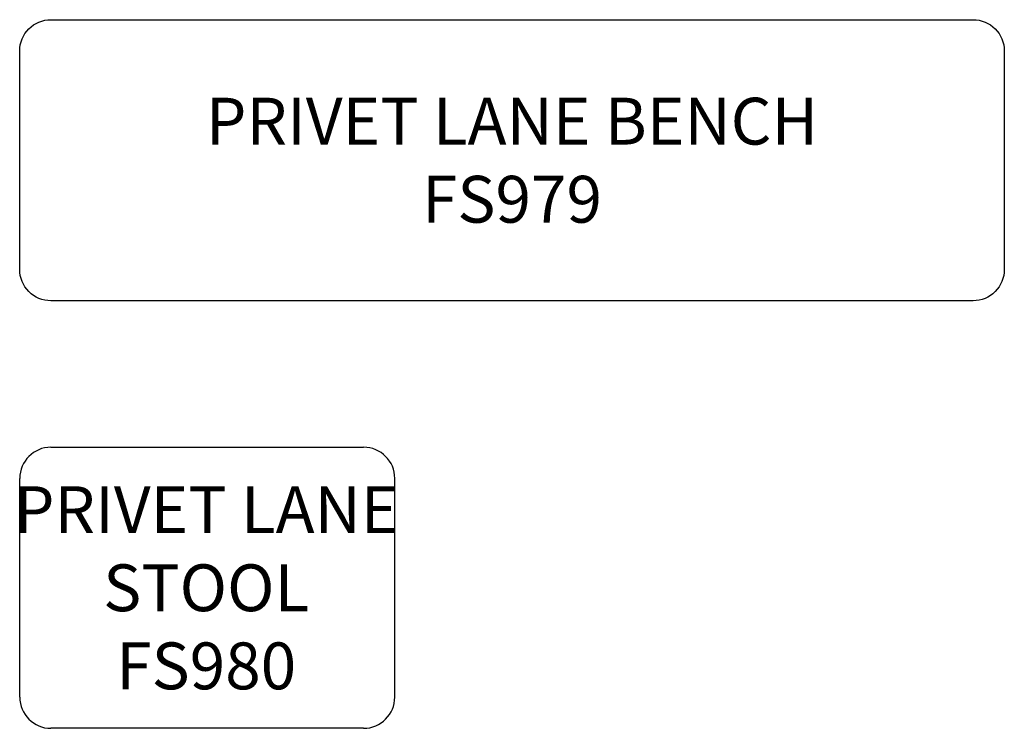
# Model space of a CAD drawing. Units: inches. Extents: x 10 to 73, y -17.3 to 28.1.
import ezdxf

# ---------------------------------------------------------------- set-up
doc = ezdxf.new("R2010")
doc.units = ezdxf.units.IN
doc.header["$MEASUREMENT"] = 0
doc.layers.add('Outside', color=1, linetype='Continuous')
doc.layers.add('Text', color=3, linetype='Continuous')
doc.styles.get("Standard").update_dxf_attribs({"font": 'arial.ttf'})

# ---------------------------------------------------------------- blocks, each defined once
blk = doc.blocks.new('Privet Lane Bench - FS979')
at = {"layer": 'Outside'}
blk.add_lwpolyline([(-29.5, 0), (29.5, 0, -0.414214), (31.5, -2), (31.5, -16, -0.414214), (29.5, -18), (-29.5, -18, -0.414214), (-31.5, -16), (-31.5, -2, -0.414214)], format="xyb", close=True, dxfattribs=at)
at = {"layer": 'Text', "insert": (0, -9), "char_height": 3, "attachment_point": 5}
blk.add_mtext_dynamic_manual_height_columns('PRIVET LANE BENCH\\PFS979', width=59, gutter_width=15, heights=[0], dxfattribs=at)
blk = doc.blocks.new('Privet Lane Stool - FS980')
at = {"layer": 'Outside'}
for p, q in [((-10, 0), (10, 0)), ((-12, -16), (-12, -2)), ((12, -16), (12, -2)), ((10, -18), (-10, -18))]:
    blk.add_line(p, q, dxfattribs=at)
for centre, start, end in [((-10, -2), 90, 180), ((10, -2), 0, 90), ((-10, -16), 180, 270), ((10, -16), 270, 0)]:
    blk.add_arc(centre, 2, start, end, dxfattribs=at)
at = {"layer": 'Text', "insert": (-0.065, -9), "char_height": 3, "attachment_point": 5}
blk.add_mtext_dynamic_manual_height_columns('PRIVET LANE STOOL\\PFS980 ', width=30.57199, gutter_width=15, heights=[0], dxfattribs=at)

msp = doc.modelspace()

# ---------------------------------------------------------------- block references
for name, p in [('Privet Lane Bench - FS979', (41.477, 28.082)), ('Privet Lane Stool - FS980', (21.977, 0.7))]:
    msp.add_blockref(name, p)

doc.saveas('drawing.dxf')
